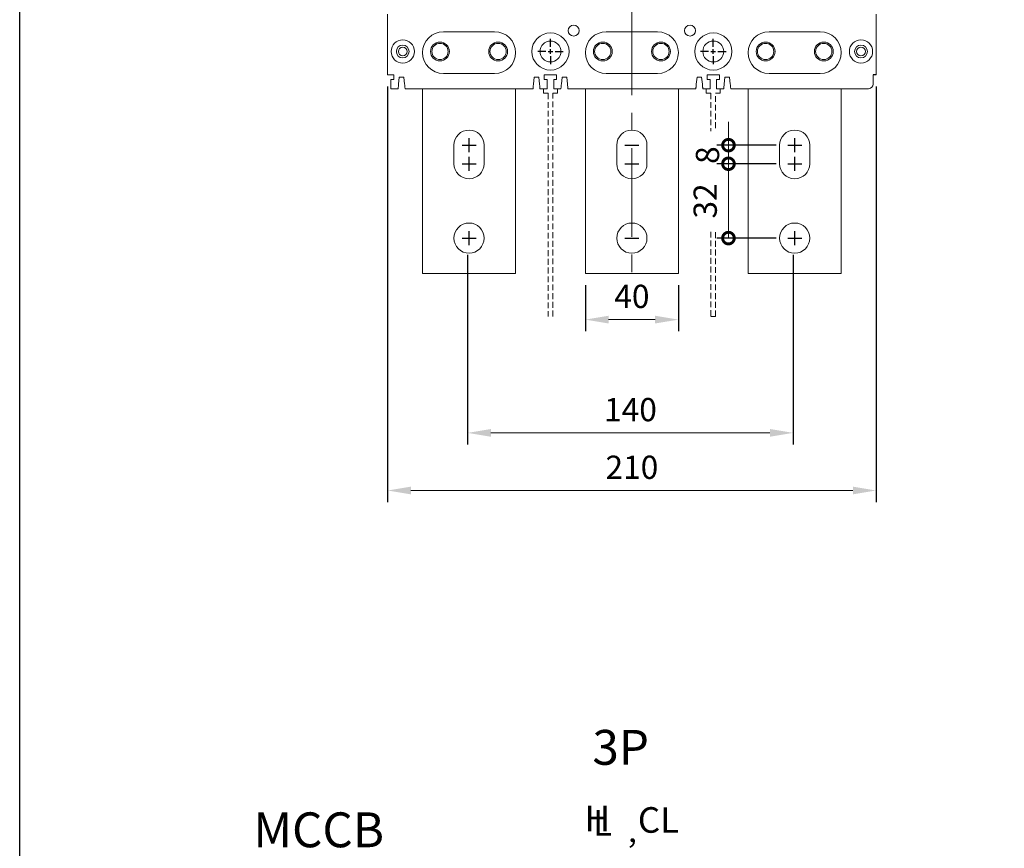
# Model space of a CAD drawing. Extents: x 7880 to 9309, y 2140 to 4200.
# Drawn here: x 7880 to 8303, y 3264 to 3621 of the extents above; entities that cross this region are included whole.
import ezdxf
from ezdxf.enums import TextEntityAlignment as Align

# ---------------------------------------------------------------- set-up
doc = ezdxf.new("R2010")
doc.units = 0
doc.header["$MEASUREMENT"] = 0
doc.linetypes.add('CENTER', pattern=[10.16, 6.35, -1.27, 1.27, -1.27])
doc.linetypes.add('HIDDEN', pattern=[3.75, 2.5, -1.25])
doc.layers.get('0').update_dxf_attribs({"linetype": 'CONTINUOUS'})
doc.layers.get('DEFPOINTS').update_dxf_attribs({"linetype": 'CONTINUOUS'})
doc.layers.add('1', color=7, linetype='CONTINUOUS', lineweight=9)
doc.layers.add('PART1', color=3, linetype='CONTINUOUS', lineweight=40)
for name, color, linetype in [('CENTER', 1, 'CENTER'), ('DIM', 7, 'CONTINUOUS'), ('FRAME', 6, 'CONTINUOUS'), ('HIDDEN', 5, 'HIDDEN')]:
    doc.layers.add(name, color=color, linetype=linetype)
doc.styles.add('Arial', font='arial.ttf')
doc.styles.add('ROMANS', font='romans')
doc.dimstyles.new('STANDARD$0', dxfattribs={"dimtxt": 2.5, "dimasz": 2, "dimexe": 1, "dimexo": 1, "dimgap": 1, "dimtad": 1, "dimdec": 4, "dimdsep": 46, "dimtxsty": 'ROMANS', "dimcen": -2, "dimdle": 0.1, "dimclrd": 2, "dimclre": 2, "dimclrt": 7, "dimadec": 0, "dimazin": 0, "dimtfac": 1, "dimtdec": 4, "dimtmove": 0, "dimatfit": 3, "dimfxl": 1, "dimtolj": 1, "dimarcsym": 0})

# ---------------------------------------------------------------- blocks, each defined once
blk = doc.blocks.new('*D92')
at = {"layer": '1', "color": 0, "lineweight": -2, "transparency": 16777216}
for p, q in [((8122.83, 3506.35), (8122.83, 3486.48)), ((8162.83, 3506.35), (8162.83, 3486.48))]:
    blk.add_line(p, q, dxfattribs=at)
at = {"layer": '1', "color": 0, "lineweight": 13, "transparency": 16777216}
blk.add_line((8132.83, 3491.48), (8152.83, 3491.48), dxfattribs=at)
at = {"layer": '1', "color": 0, "transparency": 16777216}
for points in [[(8132.83, 3493.15), (8132.83, 3489.82), (8122.83, 3491.48)], [(8152.83, 3493.15), (8152.83, 3489.82), (8162.83, 3491.48)]]:
    blk.add_solid(points, dxfattribs=at)
at = {"layer": 'DEFPOINTS', "color": 0, "transparency": 16777216}
for p in [(8122.83, 3511.35), (8162.83, 3511.35), (8162.83, 3491.48)]:
    blk.add_point(p, dxfattribs=at)
at = {"layer": '1', "color": 0, "transparency": 16777216, "insert": (8142.83, 3501.48), "char_height": 10, "attachment_point": 5}
blk.add_mtext('\\A1;40', dxfattribs=at)
blk = doc.blocks.new('*D93')
at = {"layer": '1', "color": 0, "lineweight": -2, "transparency": 16777216}
for p, q in [((8037.83, 3591.85), (8037.83, 3412.96)), ((8247.83, 3591.85), (8247.83, 3412.96))]:
    blk.add_line(p, q, dxfattribs=at)
at = {"layer": '1', "color": 0, "lineweight": 13, "transparency": 16777216}
blk.add_line((8047.83, 3417.96), (8237.83, 3417.96), dxfattribs=at)
at = {"layer": '1', "color": 0, "transparency": 16777216}
for points in [[(8047.83, 3419.63), (8047.83, 3416.3), (8037.83, 3417.96)], [(8237.83, 3419.63), (8237.83, 3416.3), (8247.83, 3417.96)]]:
    blk.add_solid(points, dxfattribs=at)
at = {"layer": 'DEFPOINTS', "color": 0, "transparency": 16777216}
for p in [(8037.83, 3596.85), (8247.83, 3596.85), (8247.83, 3417.96)]:
    blk.add_point(p, dxfattribs=at)
at = {"layer": '1', "color": 0, "transparency": 16777216, "insert": (8142.83, 3427.96), "char_height": 10, "attachment_point": 5}
blk.add_mtext('\\A1;210', dxfattribs=at)
blk = doc.blocks.new('_DotSmall')
at = {"color": 0, "linetype": 'ByBlock', "const_width": 0.5}
blk.add_lwpolyline([(-0.0625, 0, 1), (0.0625, 0, 1)], format="xyb", close=True, dxfattribs=at)
blk = doc.blocks.new('*D94')
at = {"layer": '1', "color": 0, "lineweight": -2, "transparency": 16777216}
for p, q in [((8198.33, 3558.55), (8179.35, 3558.55)), ((8204.83, 3526.55), (8179.35, 3526.55))]:
    blk.add_line(p, q, dxfattribs=at)
at = {"layer": '1', "color": 0, "lineweight": 13, "transparency": 16777216}
blk.add_line((8184.35, 3526.55), (8184.35, 3558.55), dxfattribs=at)
at = {"layer": 'DEFPOINTS', "color": 0, "transparency": 16777216}
for p in [(8184.35, 3558.55), (8203.33, 3558.55), (8209.83, 3526.55)]:
    blk.add_point(p, dxfattribs=at)
at = {"layer": '1', "color": 0, "lineweight": 13, "transparency": 16777216, "xscale": 10, "yscale": 10, "zscale": 10}
for p, rotation in [((8184.35, 3558.55), 90), ((8184.35, 3526.55), 270)]:
    blk.add_blockref('_DotSmall', p, dxfattribs=dict(at, rotation=rotation))
at = {"layer": '1', "color": 0, "transparency": 16777216, "insert": (8174.35, 3542.55), "char_height": 10, "attachment_point": 5, "rotation": 90}
blk.add_mtext('\\A1;32', dxfattribs=at)
blk = doc.blocks.new('*D95')
at = {"layer": '1', "color": 0, "lineweight": 13, "transparency": 16777216}
for p, q in [((8184.35, 3566.55), (8184.35, 3576.55)), ((8184.35, 3558.55), (8184.35, 3566.55)), ((8184.35, 3558.55), (8184.35, 3548.55))]:
    blk.add_line(p, q, dxfattribs=at)
at = {"layer": '1', "color": 0, "lineweight": -2, "transparency": 16777216}
for p, q in [((8204.83, 3566.55), (8179.35, 3566.55)), ((8204.83, 3558.55), (8179.35, 3558.55))]:
    blk.add_line(p, q, dxfattribs=at)
at = {"layer": 'DEFPOINTS', "color": 0, "transparency": 16777216}
for p in [(8184.35, 3566.55), (8209.83, 3566.55), (8209.83, 3558.55)]:
    blk.add_point(p, dxfattribs=at)
at = {"layer": '1', "color": 0, "lineweight": 13, "transparency": 16777216, "xscale": 10, "yscale": 10, "zscale": 10}
for p, rotation in [((8184.35, 3566.55), 270), ((8184.35, 3558.55), 90)]:
    blk.add_blockref('_DotSmall', p, dxfattribs=dict(at, rotation=rotation))
at = {"layer": '1', "color": 0, "transparency": 16777216, "insert": (8175.34, 3562.26), "char_height": 10, "attachment_point": 5, "rotation": 90}
blk.add_mtext('\\A1;8', dxfattribs=at)
blk = doc.blocks.new('*D98')
at = {"layer": '1', "color": 0, "lineweight": -2, "transparency": 16777216}
for p, q in [((8072.21, 3519.38), (8072.21, 3437.76)), ((8212.21, 3519.38), (8212.21, 3437.76))]:
    blk.add_line(p, q, dxfattribs=at)
at = {"layer": '1', "color": 0, "lineweight": 13, "transparency": 16777216}
blk.add_line((8082.21, 3442.76), (8202.21, 3442.76), dxfattribs=at)
at = {"layer": '1', "color": 0, "transparency": 16777216}
for points in [[(8082.21, 3444.42), (8082.21, 3441.09), (8072.21, 3442.76)], [(8202.21, 3444.42), (8202.21, 3441.09), (8212.21, 3442.76)]]:
    blk.add_solid(points, dxfattribs=at)
at = {"layer": 'DEFPOINTS', "color": 0, "transparency": 16777216}
for p in [(8072.21, 3524.38), (8212.21, 3524.38), (8212.21, 3442.76)]:
    blk.add_point(p, dxfattribs=at)
at = {"layer": '1', "color": 0, "transparency": 16777216, "insert": (8142.21, 3452.76), "char_height": 10, "attachment_point": 5}
blk.add_mtext('\\A1;140', dxfattribs=at)

msp = doc.modelspace()

# ---------------------------------------------------------------- linework, layer by layer
at = {"color": 7, "lineweight": 15, "ltscale": 0.8}
for p, q in [((8037.82965755, 3622.85335735), (8037.82965755, 3596.85336427)), ((8247.82965755, 3622.85335735), (8247.82965755, 3596.85336427))]:
    msp.add_line(p, q, dxfattribs=at)
at = {"color": 7, "lineweight": 15}
for p, q in [((8061.82965868, 3615.35335807), (8083.82965868, 3615.35335807)), ((8131.82965868, 3615.35335807), (8153.82965868, 3615.35335807)), ((8201.82965868, 3615.35335807), (8223.82965868, 3615.35335807)), ((8037.82965755, 3596.85336427), (8040.47966516, 3596.85336427)), ((8040.47966516, 3594.85336021), (8039.22965145, 3594.85336021)), ((8039.22965145, 3594.85336021), (8039.22965868, 3592.85335807)), ((8040.47966516, 3596.85336427), (8040.47966516, 3594.85336021)), ((8042.52966261, 3592.85335616), (8042.82965278, 3595.85334734)), ((8042.82965278, 3595.85334734), (8044.82965684, 3595.85334734)), ((8044.82965684, 3595.85334734), (8045.12966192, 3592.85335616)), ((8083.82965868, 3597.35335807), (8061.82965868, 3597.35335807)), ((8100.82965857, 3595.85334734), (8100.52966094, 3592.85335616)), ((8102.82965517, 3595.85334734), (8100.82965857, 3595.85334734)), ((8103.12966025, 3592.85335616), (8102.82965517, 3595.85334734)), ((8110.47965801, 3596.85336427), (8105.1796577, 3596.85336427)), ((8105.1796577, 3596.85336427), (8105.1796577, 3594.85336021)), ((8105.1796577, 3594.85336021), (8106.4296565, 3594.85336021)), ((8106.4296565, 3594.85336021), (8106.42965868, 3592.85335807)), ((8109.22965868, 3592.85335807), (8109.2296592, 3594.85336021)), ((8109.2296592, 3594.85336021), (8110.47965801, 3594.85336021)), ((8110.47965801, 3594.85336021), (8110.47965801, 3596.85336427)), ((8112.82966053, 3595.85334734), (8112.52965545, 3592.85335616)), ((8114.82965713, 3595.85334734), (8112.82966053, 3595.85334734)), ((8115.12966221, 3592.85335616), (8114.82965713, 3595.85334734)), ((8153.82965868, 3597.35335807), (8131.82965868, 3597.35335807)), ((8170.82965886, 3595.85334734), (8170.52965937, 3592.85335616)), ((8172.82965919, 3595.85334734), (8170.82965886, 3595.85334734)), ((8173.12965868, 3592.85335616), (8172.82965919, 3595.85334734)), ((8180.4796583, 3596.85336427), (8175.17965799, 3596.85336427)), ((8175.17965799, 3596.85336427), (8175.17965799, 3594.85336021)), ((8175.17965799, 3594.85336021), (8176.42965866, 3594.85336021)), ((8176.42965866, 3594.85336021), (8176.42965868, 3592.85335807)), ((8179.22965868, 3592.85335807), (8179.2296595, 3594.85336021)), ((8179.2296595, 3594.85336021), (8180.4796583, 3594.85336021)), ((8180.4796583, 3594.85336021), (8180.4796583, 3596.85336427)), ((8182.82965897, 3595.85334734), (8182.52965855, 3592.85335616)), ((8184.82965836, 3595.85334734), (8182.82965897, 3595.85334734)), ((8185.12965879, 3592.85335616), (8184.82965836, 3595.85334734)), ((8223.82965868, 3597.35335807), (8201.82965868, 3597.35335807)), ((8246.62966048, 3596.85336427), (8246.62965868, 3592.85335807)), ((8039.22965868, 3590.85335807), (8039.22965868, 3592.85335807)), ((8042.32965922, 3590.85335211), (8039.22965868, 3590.85335807)), ((8100.32965755, 3590.85335211), (8045.3296653, 3590.85335211)), ((8052.82965815, 3590.85335211), (8052.82965815, 3511.35336236)), ((8092.82965725, 3511.35336236), (8092.82965725, 3590.85335211)), ((8106.42965868, 3590.85335807), (8103.32965618, 3590.85335211)), ((8106.42965868, 3592.85335807), (8106.42965868, 3590.85335807)), ((8109.22965868, 3590.85335807), (8109.22965868, 3592.85335807)), ((8112.32965952, 3590.85335211), (8109.22965868, 3590.85335807)), ((8170.32965785, 3590.85335211), (8115.32965815, 3590.85335211)), ((8122.82965874, 3590.85335211), (8122.82965874, 3511.35336236)), ((8162.82965785, 3511.35336236), (8162.82965785, 3590.85335211)), ((8176.42965868, 3590.85335807), (8173.32965834, 3590.85335211)), ((8176.42965868, 3592.85335807), (8176.42965868, 3590.85335807)), ((8179.22965868, 3590.85335807), (8179.22965868, 3592.85335807)), ((8182.32965889, 3590.85335211), (8179.22965868, 3590.85335807)), ((8244.62965868, 3590.85335807), (8185.32965845, 3590.85335211)), ((8192.82965874, 3590.85335211), (8192.82965874, 3511.35336236)), ((8232.82965785, 3511.35336236), (8232.82965785, 3590.85335211)), ((8066.32965868, 3566.55335807), (8066.32965868, 3558.55335807)), ((8079.32965868, 3558.55335807), (8079.32965868, 3566.55335807)), ((8136.32965868, 3566.55335807), (8136.32965868, 3558.55335807)), ((8149.32965868, 3558.55335807), (8149.32965868, 3566.55335807)), ((8206.32965868, 3566.55335807), (8206.32965868, 3558.55335807)), ((8219.32965868, 3558.55335807), (8219.32965868, 3566.55335807)), ((8052.82965815, 3511.35336236), (8092.82965725, 3511.35336236)), ((8122.82965874, 3511.35336236), (8162.82965785, 3511.35336236)), ((8192.82965874, 3511.35336236), (8232.82965785, 3511.35336236))]:
    msp.add_line(p, q, dxfattribs=at)
at = {"color": 7}
msp.add_line((8247.82965755, 3596.85336427), (8246.62966048, 3596.85336427), dxfattribs=at)
at = {"color": 7, "lineweight": 15, "flags": 128}
for points in [[(8042.52966261, 3592.85335616), (8042.494928, 3592.5060697), (8042.46125138, 3592.16930346), (8042.42966091, 3591.85336904), (8042.40109539, 3591.56777338), (8042.37644887, 3591.32127837), (8042.35645151, 3591.12130479), (8042.34171426, 3590.97396211), (8042.33269906, 3590.88375048), (8042.32965922, 3590.85335211)], [(8045.3296653, 3590.85335211), (8045.32662546, 3590.88375048), (8045.31759536, 3590.97396211), (8045.30285811, 3591.12130479), (8045.28286075, 3591.32127837), (8045.25821423, 3591.56777338), (8045.22966361, 3591.85336904), (8045.19805825, 3592.16930346), (8045.16438162, 3592.5060697), (8045.12966192, 3592.85335616)], [(8100.52966094, 3592.85335616), (8100.49492633, 3592.5060697), (8100.46125716, 3592.16930346), (8100.42965924, 3591.85336904), (8100.40110117, 3591.56777338), (8100.3764472, 3591.32127837), (8100.35645729, 3591.12130479), (8100.34172004, 3590.97396211), (8100.33269739, 3590.88375048), (8100.32965755, 3590.85335211)], [(8103.32965618, 3590.85335211), (8103.32662379, 3590.88375048), (8103.31759369, 3590.97396211), (8103.30286389, 3591.12130479), (8103.28286654, 3591.32127837), (8103.25821256, 3591.56777338), (8103.22966194, 3591.85336904), (8103.19806403, 3592.16930346), (8103.1643874, 3592.5060697), (8103.12966025, 3592.85335616)], [(8112.52965545, 3592.85335616), (8112.4949283, 3592.5060697), (8112.46125167, 3592.16930346), (8112.42966121, 3591.85336904), (8112.40110314, 3591.56777338), (8112.37644917, 3591.32127837), (8112.35645181, 3591.12130479), (8112.34172201, 3590.97396211), (8112.33269936, 3590.88375048), (8112.32965952, 3590.85335211)], [(8115.32965815, 3590.85335211), (8115.32661831, 3590.88375048), (8115.31759566, 3590.97396211), (8115.30286586, 3591.12130479), (8115.2828685, 3591.32127837), (8115.25821453, 3591.56777338), (8115.22965646, 3591.85336904), (8115.19806599, 3592.16930346), (8115.16438937, 3592.5060697), (8115.12966221, 3592.85335616)], [(8170.52965937, 3592.85335616), (8170.49492849, 3592.5060697), (8170.46125373, 3592.16930346), (8170.42965954, 3591.85336904), (8170.40110147, 3591.56777338), (8170.37644936, 3591.32127837), (8170.35645386, 3591.12130479), (8170.34172034, 3590.97396211), (8170.33269769, 3590.88375048), (8170.32965785, 3590.85335211)], [(8173.32965834, 3590.85335211), (8173.32662037, 3590.88375048), (8173.31759771, 3590.97396211), (8173.30286419, 3591.12130479), (8173.28286683, 3591.32127837), (8173.25821659, 3591.56777338), (8173.22965851, 3591.85336904), (8173.19806246, 3592.16930346), (8173.1643877, 3592.5060697), (8173.12965868, 3592.85335616)], [(8182.52965855, 3592.85335616), (8182.4949286, 3592.5060697), (8182.46125477, 3592.16930346), (8182.42965872, 3591.85336904), (8182.40110157, 3591.56777338), (8182.37644946, 3591.32127837), (8182.35645397, 3591.12130479), (8182.34172044, 3590.97396211), (8182.33269686, 3590.88375048), (8182.32965889, 3590.85335211)], [(8185.32965845, 3590.85335211), (8185.32662047, 3590.88375048), (8185.31759689, 3590.97396211), (8185.30286336, 3591.12130479), (8185.28286787, 3591.32127837), (8185.25821576, 3591.56777338), (8185.22965862, 3591.85336904), (8185.19806257, 3592.16930346), (8185.16438874, 3592.5060697), (8185.12965879, 3592.85335616)]]:
    msp.add_lwpolyline(points, dxfattribs=at)
at = {"color": 7, "linetype": 'Continuous', "lineweight": 15}
for centre in [(8117.82965554, 3615.85336144), (8167.82965554, 3615.85336144)]:
    msp.add_circle(centre, 2.375, dxfattribs=at)
at = {"color": 7, "lineweight": 15}
for centre, radius in [((8044.32965868, 3606.85335807), 5), ((8060.32965868, 3606.85335807), 4.05), ((8085.32965868, 3606.85335807), 4.05), ((8107.82965868, 3606.85335807), 8), ((8107.82965868, 3606.85335807), 4.5), ((8130.32965868, 3606.85335807), 4.05), ((8155.32965868, 3606.85335807), 4.05), ((8177.82965868, 3606.85335807), 8), ((8177.82965868, 3606.85335807), 4.5), ((8200.32965868, 3606.85335807), 4.05), ((8225.32965868, 3606.85335807), 4.05), ((8241.32965868, 3606.85335807), 5), ((8044.32965868, 3606.85335807), 2.75), ((8044.32965868, 3606.85335807), 1.9), ((8060.32965868, 3606.85335807), 3.5), ((8085.32965868, 3606.85335807), 3.5), ((8130.32965868, 3606.85335807), 3.5), ((8155.32965868, 3606.85335807), 3.5), ((8200.32965868, 3606.85335807), 3.5), ((8225.32965868, 3606.85335807), 3.5), ((8241.32965868, 3606.85335807), 2.75), ((8241.32965868, 3606.85335807), 1.9), ((8072.82965868, 3526.55335807), 6.5), ((8142.82965868, 3526.55335807), 6.5), ((8212.82965868, 3526.55335807), 6.5)]:
    msp.add_circle(centre, radius, dxfattribs=at)
for centre, radius, start, end in [((8061.82965868, 3606.35335807), 9, 90, 180), ((8083.82965868, 3606.35335807), 9, 0, 90), ((8131.82965868, 3606.35335807), 9, 90, 180), ((8153.82965868, 3606.35335807), 9, 0, 90), ((8201.82965868, 3606.35335807), 9, 90, 180), ((8223.82965868, 3606.35335807), 9, 0, 90), ((8061.82965868, 3606.35335807), 9, 180, 270), ((8083.82965868, 3606.35335807), 9, 270, 0), ((8131.82965868, 3606.35335807), 9, 180, 270), ((8153.82965868, 3606.35335807), 9, 270, 0), ((8201.82965868, 3606.35335807), 9, 180, 270), ((8223.82965868, 3606.35335807), 9, 270, 0), ((8244.62965868, 3592.85335807), 2, 270, 0), ((8072.82965868, 3566.55335807), 6.5, 0, 180), ((8142.82965868, 3566.55335807), 6.5, 0, 180), ((8212.82965868, 3566.55335807), 6.5, 0, 180), ((8072.82965868, 3558.55335807), 6.5, 180, 0), ((8142.82965868, 3558.55335807), 6.5, 180, 0), ((8212.82965868, 3558.55335807), 6.5, 180, 0)]:
    msp.add_arc(centre, radius, start, end, dxfattribs=at)
at = {"layer": 'CENTER', "color": 7, "lineweight": 15, "ltscale": 6}
msp.add_line((8142.82965868, 3991.98005894), (8142.82965868, 3509.04970708), dxfattribs=at)
at = {"layer": 'CENTER', "color": 7}
for p, q in [((8107.82965868, 3608.85335807), (8107.82965868, 3612.35335807)), ((8177.82965868, 3608.85335807), (8177.82965868, 3612.35335807)), ((8105.82965868, 3606.85335807), (8102.32965868, 3606.85335807)), ((8106.82965868, 3606.85335807), (8108.82965868, 3606.85335807)), ((8107.82965868, 3605.85335807), (8107.82965868, 3607.85335807)), ((8109.82965868, 3606.85335807), (8113.32965868, 3606.85335807)), ((8175.82965868, 3606.85335807), (8172.32965868, 3606.85335807)), ((8176.82965868, 3606.85335807), (8178.82965868, 3606.85335807)), ((8177.82965868, 3605.85335807), (8177.82965868, 3607.85335807)), ((8179.82965868, 3606.85335807), (8183.32965868, 3606.85335807)), ((8107.82965868, 3604.85335807), (8107.82965868, 3601.35335807)), ((8177.82965868, 3604.85335807), (8177.82965868, 3601.35335807)), ((8072.82965868, 3563.55335807), (8072.82965868, 3569.55335807)), ((8212.82965868, 3563.55335807), (8212.82965868, 3569.55335807)), ((8069.82965868, 3566.55335807), (8075.82965868, 3566.55335807)), ((8139.82965868, 3566.55335807), (8145.82965868, 3566.55335807)), ((8209.82965868, 3566.55335807), (8215.82965868, 3566.55335807)), ((8072.82965868, 3555.55335807), (8072.82965868, 3561.55335807)), ((8212.82965868, 3555.55335807), (8212.82965868, 3561.55335807)), ((8069.82965868, 3558.55335807), (8075.82965868, 3558.55335807)), ((8139.82965868, 3558.55335807), (8145.82965868, 3558.55335807)), ((8209.82965868, 3558.55335807), (8215.82965868, 3558.55335807)), ((8069.82965868, 3526.55335807), (8075.82965868, 3526.55335807)), ((8072.82965868, 3523.55335807), (8072.82965868, 3529.55335807)), ((8139.82965868, 3526.55335807), (8145.82965868, 3526.55335807)), ((8209.82965868, 3526.55335807), (8215.82965868, 3526.55335807)), ((8212.82965868, 3523.55335807), (8212.82965868, 3529.55335807))]:
    msp.add_line(p, q, dxfattribs=at)
at = {"layer": 'FRAME', "color": 7, "ltscale": 0.5}
msp.add_lwpolyline([(7879.63855905, 4200.12373871), (9309.35049148, 4200.12373871), (9309.35049148, 2140.17314135), (7879.63855905, 2140.17314135)], close=True, dxfattribs=at)
at = {"layer": 'HIDDEN', "color": 7, "lineweight": 20}
for p, q in [((8104.82965785, 3590.85335211), (8104.82965785, 3588.85335211)), ((8110.82965785, 3588.85335211), (8110.82965785, 3590.85335211)), ((8174.82965815, 3590.85335211), (8174.82965815, 3588.85335211)), ((8180.82965815, 3588.85335211), (8180.82965815, 3590.85335211)), ((8104.82965785, 3588.85335211), (8106.82965785, 3588.85335211)), ((8106.82965785, 3588.85335211), (8106.82965921, 3492.85335211)), ((8108.82965785, 3588.85335211), (8110.82965785, 3588.85335211)), ((8108.82965921, 3492.85335211), (8108.82965785, 3588.85335211)), ((8174.82965815, 3588.85335211), (8176.82965815, 3588.85335211)), ((8176.82965815, 3588.85335755), (8176.82965815, 3572.5846213)), ((8176.82965815, 3588.85335211), (8176.82965838, 3572.5846213)), ((8176.82965951, 3588.85335211), (8176.82965951, 3573.41338962)), ((8176.82965951, 3588.85335211), (8176.82965951, 3573.41338962)), ((8176.82965951, 3588.85334666), (8176.82965951, 3573.41338962)), ((8178.82965815, 3588.85335211), (8180.82965815, 3588.85335211)), ((8178.82965951, 3573.89845772), (8178.82965951, 3588.85335211)), ((8178.82965951, 3573.89845772), (8178.82965951, 3588.85335211)), ((8178.82965951, 3573.89845772), (8178.82965951, 3588.85334666)), ((8178.82965951, 3573.89845772), (8178.82965951, 3588.85334666)), ((8176.82965903, 3529.29426435), (8176.82965951, 3492.85335211)), ((8178.82965951, 3492.85335211), (8178.82965903, 3529.50244325)), ((8178.82965951, 3492.85335211), (8176.82965951, 3492.85335211))]:
    msp.add_line(p, q, dxfattribs=at)

# ---------------------------------------------------------------- texts
at = {"layer": 'DIM', "color": 7, "style": 'Arial'}
msp.add_text('3P', height=15, dxfattribs=at).set_placement((8125.86938134, 3307.45314513), align=Align.MIDDLE_LEFT)
at = {"layer": 'DIM', "color": 7, "lineweight": 20, "style": 'Arial'}
for s, p in [('H', (8122.51765262, 3271.30417443)), ('CL', (8145.40359987, 3270.7103281)), ('L', (8126.13571018, 3269.48307596))]:
    msp.add_text(s, height=11, dxfattribs=at).set_placement(p)
at = {"layer": 'DIM', "color": 7, "lineweight": 20, "insert": (8140.1159145, 3274.48800033), "char_height": 9, "attachment_point": 1, "style": 'Arial'}
msp.add_mtext_dynamic_manual_height_columns('{\\fPMingLiU|b0|i0|c136|p18;，}', width=11.2377625973, gutter_width=12.5, heights=[0], dxfattribs=at)
at = {"layer": 'PART1', "color": 7, "lineweight": -2, "insert": (8036.28577944, 3264.47043034), "char_height": 15, "attachment_point": 9, "style": 'Arial'}
msp.add_mtext('\\A1;{\\fPMingLiU|b0|i0|c136|p18;MCCB}', dxfattribs=at)

# ---------------------------------------------------------------- dimensions: what is measured, and where the dimension line sits
at = {"layer": '1', "color": 7}
for base, p1, p2, override, picture, middle in [((8247.829657552, 3417.9646346758), (8037.829657552, 3596.8533642674), (8247.829657552, 3596.8533642674), {"dimscale": 5, "dimtxt": 2, "dimdec": 8, "dimrnd": 0.01, "dimtxsty": 'Standard', "dimcen": -1, "dimdle": 0, "dimclrd": 0, "dimclre": 0, "dimclrt": 0, "dimtp": 0.1, "dimtfac": 0.5, "dimtdec": 8, "dimtmove": 2, "dimlwd": 13}, '*D93', (8142.829657552, 3427.9646346758)), ((8212.210582243, 3442.7580722872), (8072.210582243, 3524.3779249221), (8212.210582243, 3524.3779249221), {"dimscale": 5, "dimtxt": 2, "dimdec": 8, "dimrnd": 0.01, "dimtxsty": 'Standard', "dimcen": -1, "dimdle": 0, "dimclrd": 0, "dimclre": 0, "dimclrt": 0, "dimtp": 0.1, "dimtfac": 0.5, "dimtdec": 8, "dimtmove": 2, "dimlwd": 13}, '*D98', (8142.210582243, 3452.7580722872)), ((8162.829657552, 3491.4831633309), (8122.8296584461, 3511.35336236), (8162.829657552, 3511.35336236), {"dimscale": 5, "dimtxt": 2, "dimasz": 2, "dimdec": 8, "dimrnd": 0.01, "dimtxsty": 'Standard', "dimcen": -1, "dimdle": 0, "dimclrd": 0, "dimclre": 0, "dimclrt": 0, "dimtp": 0.1, "dimtfac": 0.5, "dimtdec": 8, "dimtmove": 2, "dimlwd": 13}, '*D92', (8142.8296579991, 3501.4831633309))]:
    dim = msp.add_linear_dim(base=base, p1=p1, p2=p2, dimstyle='STANDARD$0', override=override, dxfattribs=at)
    dim.commit()
    dim.dimension.update_dxf_attribs({"geometry": picture, "text_midpoint": middle})
dim = msp.add_linear_dim(base=(8184.3452247661, 3566.5533580685), p1=(8209.8296586776, 3558.5533580685), p2=(8209.8296586776, 3566.5533580685), angle=90, dimstyle='STANDARD$0', override={"dimscale": 5, "dimtxt": 2, "dimdec": 8, "dimrnd": 0.01, "dimtxsty": 'Standard', "dimblk1": 'DotSmall', "dimblk2": 'DotSmall', "dimsah": 1, "dimcen": -1, "dimdle": 0, "dimclrd": 0, "dimclre": 0, "dimclrt": 0, "dimtp": 0.1, "dimtfac": 0.5, "dimtdec": 8, "dimtmove": 2, "dimlwd": 13}, dxfattribs=at)
dim.commit()
dim.dimension.update_dxf_attribs({"geometry": '*D95', "text_midpoint": (8175.3447677647, 3562.259557084), "dimtype": 160})
dim = msp.add_linear_dim(base=(8184.3452247661, 3558.5533580685), p1=(8209.8296586776, 3526.5533580685), p2=(8203.3296586776, 3558.5533580685), angle=90, dimstyle='STANDARD$0', override={"dimscale": 5, "dimtxt": 2, "dimdec": 8, "dimrnd": 0.01, "dimtxsty": 'Standard', "dimblk1": 'DotSmall', "dimblk2": 'DotSmall', "dimsah": 1, "dimcen": -1, "dimdle": 0, "dimclrd": 0, "dimclre": 0, "dimclrt": 0, "dimtp": 0.1, "dimtfac": 0.5, "dimtdec": 8, "dimtmove": 2, "dimlwd": 13}, dxfattribs=at)
dim.commit()
dim.dimension.update_dxf_attribs({"geometry": '*D94', "text_midpoint": (8174.3452247661, 3542.5533580685)})

doc.saveas('drawing.dxf')
